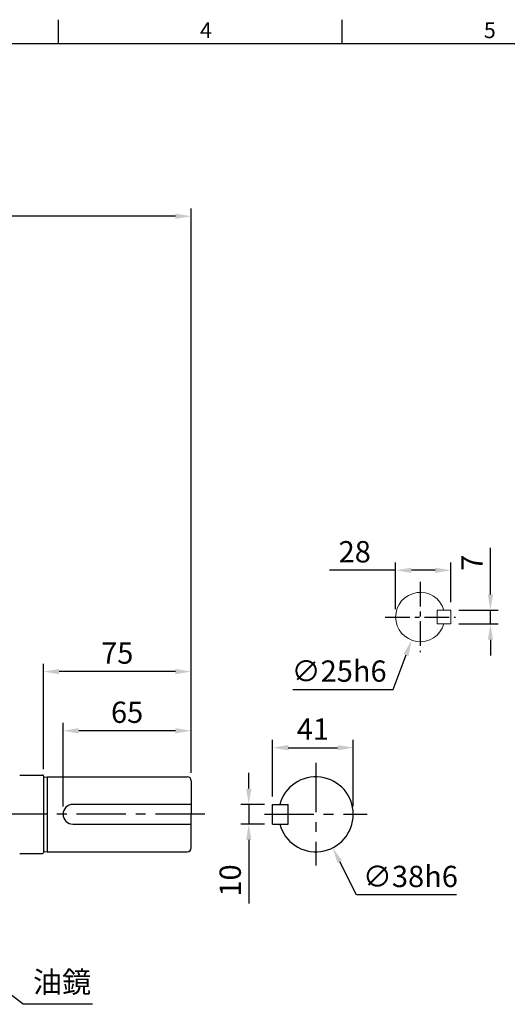
# Model space of a CAD drawing. Extents: x -28 to 1226, y -16 to 784.
# Drawn here: x 387 to 634, y 281 to 780 of the extents above; entities that cross this region are included whole.
import ezdxf
from ezdxf.enums import TextEntityAlignment as Align

# ---------------------------------------------------------------- set-up
doc = ezdxf.new("R2010")
doc.units = 0
doc.header["$LTSCALE"] = 20
doc.header["$MEASUREMENT"] = 0
doc.linetypes.add('CENTER', pattern=[2, 1.25, -0.25, 0.25, -0.25])
doc.layers.get('0').update_dxf_attribs({"linetype": 'CONTINUOUS'})
doc.layers.get('DEFPOINTS').update_dxf_attribs({"linetype": 'CONTINUOUS'})
for name, color, linetype in [('CEN', 2, 'CENTER'), ('DIM', 3, 'CONTINUOUS'), ('MAIN', 7, 'CONTINUOUS')]:
    doc.layers.add(name, color=color, linetype=linetype)
doc.styles.add('ATTDEF', font='txt')
doc.styles.get("Standard").update_dxf_attribs({"font": 'SIMPLEX.SHX'})
doc.dimstyles.new('C', dxfattribs={"dimscale": 4, "dimtxt": 2.7, "dimasz": 2, "dimexe": 1, "dimexo": 1, "dimgap": 1, "dimtad": 1, "dimtoh": 1, "dimdec": 1, "dimdsep": 46, "dimtxsty": 'Standard', "dimcen": 0, "dimclrd": 256, "dimclre": 256, "dimclrt": 256, "dimadec": 0, "dimazin": 0, "dimtfac": 0.6, "dimtdec": 1, "dimtofl": 0, "dimtmove": 0, "dimatfit": 3, "dimfxl": 0, "dimtolj": 1, "dimarcsym": 0})
doc.dimstyles.new('L', dxfattribs={"dimscale": 4, "dimtxt": 2.7, "dimasz": 2, "dimexe": 1, "dimexo": 1, "dimgap": 1, "dimtad": 1, "dimdec": 1, "dimdsep": 46, "dimtxsty": 'Standard', "dimcen": 0, "dimclrd": 256, "dimclre": 256, "dimclrt": 256, "dimadec": 0, "dimazin": 0, "dimtfac": 0.6, "dimtdec": 1, "dimtmove": 0, "dimatfit": 3, "dimfxl": 0, "dimtolj": 1, "dimarcsym": 0})

# ---------------------------------------------------------------- blocks, each defined once
blk = doc.blocks.new('*D10')
at = {"layer": 'DEFPOINTS', "color": 0}
for p in [(605.25, 480.66), (605.25, 473.66), (625.35, 473.66)]:
    blk.add_point(p, dxfattribs=at)
at = {"layer": 'DIM', "lineweight": -2}
for p, q in [((625.35, 488.66), (625.35, 512.26)), ((609.25, 480.66), (629.35, 480.66)), ((625.35, 473.66), (625.35, 480.66)), ((609.25, 473.66), (629.35, 473.66)), ((625.35, 465.66), (625.35, 457.66))]:
    blk.add_line(p, q, dxfattribs=at)
at = {"layer": 'DIM'}
for points in [[(624.01, 488.66), (626.68, 488.66), (625.35, 480.66)], [(624.01, 465.66), (626.68, 465.66), (625.35, 473.66)]]:
    blk.add_solid(points, dxfattribs=at)
at = {"layer": 'DIM', "insert": (615.95, 504.66), "char_height": 10.8, "attachment_point": 5, "rotation": 90}
blk.add_mtext('\\A1;7', dxfattribs=at)
blk = doc.blocks.new('*D11')
at = {"layer": 'DEFPOINTS', "color": 0}
for p in [(605.25, 500.86), (605.25, 480.66), (577.25, 477.16)]:
    blk.add_point(p, dxfattribs=at)
at = {"layer": 'DIM', "lineweight": -2}
for p, q in [((577.25, 481.16), (577.25, 504.86)), ((605.25, 484.66), (605.25, 504.86)), ((577.25, 500.86), (543.77, 500.86)), ((597.25, 500.86), (585.25, 500.86))]:
    blk.add_line(p, q, dxfattribs=at)
at = {"layer": 'DIM'}
for points in [[(585.25, 502.2), (585.25, 499.53), (577.25, 500.86)], [(597.25, 502.2), (597.25, 499.53), (605.25, 500.86)]]:
    blk.add_solid(points, dxfattribs=at)
at = {"layer": 'DIM', "insert": (556.51, 510.26), "char_height": 10.8, "attachment_point": 5}
blk.add_mtext('\\A1;28', dxfattribs=at)
blk = doc.blocks.new('*D12')
at = {"layer": 'DEFPOINTS', "color": 0}
for p in [(594.14, 488.87), (585.37, 465.46)]:
    blk.add_point(p, dxfattribs=at)
at = {"layer": 'DIM', "lineweight": -2}
for p, q in [((575.98, 440.36), (582.57, 457.96)), ((525.18, 440.36), (575.98, 440.36))]:
    blk.add_line(p, q, dxfattribs=at)
at = {"layer": 'DIM'}
blk.add_solid([(581.32, 458.43), (583.82, 457.5), (585.37, 465.46)], dxfattribs=at)
at = {"layer": 'DIM', "insert": (548.58, 449.76), "char_height": 10.8, "attachment_point": 5}
blk.add_mtext('\\A1;∅25h6', dxfattribs=at)
blk = doc.blocks.new('A$C52673099')
at = {"layer": 'MAIN'}
for p, q in [((154.55, 46.72), (166.05, 46.72)), ((166.55, 46.22), (166.55, 7.42)), ((166.55, 45.72), (166.55, 45.72)), ((167.19, 45.63), (168.55, 45.82)), ((168.55, 45.82), (239.55, 45.82)), ((168.55, 45.82), (168.55, 7.82)), ((241.55, 43.82), (241.55, 26.82)), ((241.55, 31.82), (181.55, 31.82)), ((241.55, 9.82), (241.55, 26.82)), ((181.55, 21.82), (241.55, 21.82)), ((154.55, 6.92), (166.05, 6.92)), ((166.55, 7.82), (166.55, 7.82)), ((167.19, 8.01), (168.55, 7.82)), ((168.55, 7.82), (239.55, 7.82))]:
    blk.add_line(p, q, dxfattribs=at)
for centre, radius, start, end in [((166.05, 46.22), 0.5, 0, 90), ((167.08, 46.42), 0.8, 228.6967, 278.2864), ((239.55, 43.82), 2, 0, 90), ((181.55, 26.82), 5, 90, 270), ((166.05, 7.42), 0.5, 270, 0), ((167.08, 7.22), 0.8, 81.7136, 131.3033), ((239.55, 9.82), 2, 270, 0)]:
    blk.add_arc(centre, radius, start, end, dxfattribs=at)
blk = doc.blocks.new('*D13')
at = {"layer": 'DEFPOINTS', "color": 0}
for p in [(502.73, 382.16), (514.77, 382.16), (514.77, 372.16)]:
    blk.add_point(p, dxfattribs=at)
at = {"layer": 'DIM', "lineweight": -2}
for p, q in [((502.73, 390.16), (502.73, 398.16)), ((510.77, 382.16), (498.73, 382.16)), ((502.73, 382.16), (502.73, 372.16)), ((510.77, 372.16), (498.73, 372.16)), ((502.73, 364.16), (502.73, 331.88))]:
    blk.add_line(p, q, dxfattribs=at)
at = {"layer": 'DIM'}
for points in [[(501.4, 390.16), (504.07, 390.16), (502.73, 382.16)], [(501.4, 364.16), (504.07, 364.16), (502.73, 372.16)]]:
    blk.add_solid(points, dxfattribs=at)
at = {"layer": 'DIM', "insert": (493.33, 343.59), "char_height": 10.8, "attachment_point": 5, "rotation": 90}
blk.add_mtext('\\A1;10', dxfattribs=at)
blk = doc.blocks.new('*D14')
at = {"layer": 'DEFPOINTS', "color": 0}
for p in [(555.77, 410.93), (514.77, 382.16), (555.77, 377.16)]:
    blk.add_point(p, dxfattribs=at)
at = {"layer": 'DIM', "lineweight": -2}
for p, q in [((514.77, 386.16), (514.77, 414.93)), ((555.77, 381.16), (555.77, 414.93)), ((522.77, 410.93), (547.77, 410.93))]:
    blk.add_line(p, q, dxfattribs=at)
at = {"layer": 'DIM'}
for points in [[(522.77, 412.27), (522.77, 409.6), (514.77, 410.93)], [(547.77, 412.27), (547.77, 409.6), (555.77, 410.93)]]:
    blk.add_solid(points, dxfattribs=at)
at = {"layer": 'DIM', "insert": (535.27, 420.33), "char_height": 10.8, "attachment_point": 5}
blk.add_mtext('\\A1;41', dxfattribs=at)
blk = doc.blocks.new('*D15')
at = {"layer": 'DEFPOINTS', "color": 0}
for p in [(528.23, 394.14), (545.31, 360.19)]:
    blk.add_point(p, dxfattribs=at)
at = {"layer": 'DIM', "lineweight": -2}
for p, q in [((557.35, 336.25), (548.9, 353.04)), ((608.15, 336.25), (557.35, 336.25))]:
    blk.add_line(p, q, dxfattribs=at)
at = {"layer": 'DIM'}
blk.add_solid([(550.09, 353.64), (547.71, 352.44), (545.31, 360.19)], dxfattribs=at)
at = {"layer": 'DIM', "insert": (584.75, 345.65), "char_height": 10.8, "attachment_point": 5}
blk.add_mtext('\\A1;∅38h6', dxfattribs=at)
blk = doc.blocks.new('*D27')
at = {"layer": 'DEFPOINTS', "color": 0}
for p in [(408.53, 419.5), (473.53, 394.16), (408.53, 377.16)]:
    blk.add_point(p, dxfattribs=at)
at = {"layer": 'DIM', "lineweight": -2}
for p, q in [((408.53, 381.16), (408.53, 423.5)), ((465.53, 419.5), (416.53, 419.5)), ((473.53, 398.16), (473.53, 423.5))]:
    blk.add_line(p, q, dxfattribs=at)
at = {"layer": 'DIM'}
for points in [[(416.53, 420.83), (416.53, 418.17), (408.53, 419.5)], [(465.53, 420.83), (465.53, 418.17), (473.53, 419.5)]]:
    blk.add_solid(points, dxfattribs=at)
at = {"layer": 'DIM', "insert": (441.03, 428.9), "char_height": 10.8, "attachment_point": 5}
blk.add_mtext('\\A1;65', dxfattribs=at)
blk = doc.blocks.new('*D28')
at = {"layer": 'DEFPOINTS', "color": 0}
for p in [(398.53, 449.5), (398.53, 396.06), (473.53, 394.16)]:
    blk.add_point(p, dxfattribs=at)
at = {"layer": 'DIM', "lineweight": -2}
for p, q in [((398.53, 400.06), (398.53, 453.5)), ((465.53, 449.5), (406.53, 449.5)), ((473.53, 398.16), (473.53, 453.5))]:
    blk.add_line(p, q, dxfattribs=at)
at = {"layer": 'DIM'}
for points in [[(406.53, 450.83), (406.53, 448.17), (398.53, 449.5)], [(465.53, 450.83), (465.53, 448.17), (473.53, 449.5)]]:
    blk.add_solid(points, dxfattribs=at)
at = {"layer": 'DIM', "insert": (436.03, 458.9), "char_height": 10.8, "attachment_point": 5}
blk.add_mtext('\\A1;75', dxfattribs=at)
blk = doc.blocks.new('*D29')
at = {"layer": 'DEFPOINTS', "color": 0}
for p in [(133.53, 680.35), (133.53, 394.16), (473.53, 394.16)]:
    blk.add_point(p, dxfattribs=at)
at = {"layer": 'DIM', "lineweight": -2}
for p, q in [((133.53, 398.16), (133.53, 684.35)), ((473.53, 398.16), (473.53, 684.35)), ((465.53, 680.35), (141.53, 680.35))]:
    blk.add_line(p, q, dxfattribs=at)
at = {"layer": 'DIM'}
for points in [[(141.53, 681.68), (141.53, 679.01), (133.53, 680.35)], [(465.53, 681.68), (465.53, 679.01), (473.53, 680.35)]]:
    blk.add_solid(points, dxfattribs=at)
at = {"layer": 'DIM', "insert": (303.53, 689.75), "char_height": 10.8, "attachment_point": 5}
blk.add_mtext('\\A1;340', dxfattribs=at)
blk = doc.blocks.new('*D32')
at = {"layer": 'DEFPOINTS', "color": 0}
for p in [(294.55, 351.87), (308.9, 341.01)]:
    blk.add_point(p, dxfattribs=at)
at = {"layer": 'DIM', "lineweight": -2}
for p, q in [((388.38, 280.83), (315.28, 336.18)), ((423.43, 280.83), (388.38, 280.83))]:
    blk.add_line(p, q, dxfattribs=at)
at = {"layer": 'DIM'}
blk.add_solid([(316.08, 337.24), (314.48, 335.12), (308.9, 341.01)], dxfattribs=at)
at = {"layer": 'DIM', "insert": (408.02, 292.14), "char_height": 10.8, "attachment_point": 5}
blk.add_mtext('\\A1;油鏡', dxfattribs=at)
blk = doc.blocks.new('GJA420')
at = {"color": 0}
for p, q in [((101.5, 195), (101.5, 192)), ((137.5, 195), (137.5, 192)), ((0, 192), (275, 192))]:
    blk.add_line(p, q, dxfattribs=at)
for s, p in [('4', (119.5, 192.66)), ('5', (155.5, 192.66))]:
    blk.add_text(s, height=2, dxfattribs=at).set_placement(p)
at = {"color": 4, "style": 'ATTDEF'}
blk.add_attdef('料號', text='', height=2.5, dxfattribs=at).set_placement((120.5, 3), align=Align.MIDDLE_LEFT)
for tag, p in [('比例', (200.5, 3)), ('版本', (236.5, 3))]:
    blk.add_attdef(tag, text='', height=2.5, dxfattribs=at).set_placement(p, align=Align.MIDDLE_CENTER)

msp = doc.modelspace()

# ---------------------------------------------------------------- linework, layer by layer
at = {"color": 7, "linetype": 'Continuous', "lineweight": 15}
for p, q in [((598.25, 473.66), (598.25, 480.66)), ((605.25, 480.66), (598.25, 480.66)), ((605.25, 473.66), (605.25, 480.66)), ((605.25, 473.66), (598.25, 473.66))]:
    msp.add_line(p, q, dxfattribs=at)
msp.add_arc((589.75, 477.16), 12.5, 16.2602, 343.7398, dxfattribs=at)
at = {"layer": 'CEN', "ltscale": 0.5}
for p, q in [((589.75, 494.99), (589.75, 459.34)), ((571.93, 477.16), (607.58, 477.16))]:
    msp.add_line(p, q, dxfattribs=at)
at = {"layer": 'CEN'}
for p, q in [((536.77, 403.2), (536.77, 351.13)), ((480.4, 377.16), (127.92, 377.16)), ((510.73, 377.16), (562.8, 377.16))]:
    msp.add_line(p, q, dxfattribs=at)
at = {"layer": 'MAIN'}
for p, q in [((514.77, 372.16), (514.77, 382.16)), ((514.77, 382.16), (522.77, 382.16)), ((522.77, 372.16), (522.77, 382.16)), ((514.77, 372.16), (522.77, 372.16))]:
    msp.add_line(p, q, dxfattribs=at)
msp.add_arc((536.77, 377.16), 19, 195.2575, 164.7425, dxfattribs=at)

# ---------------------------------------------------------------- block references
at = {"layer": 'DIM', "xscale": 4, "yscale": 4, "zscale": 4}
msp.add_blockref('GJA420', (0, 0), dxfattribs=at)
at = {"layer": 'MAIN'}
msp.add_blockref('A$C52673099', (231.98, 350.34), dxfattribs=at)

# ---------------------------------------------------------------- dimensions: what is measured, and where the dimension line sits
at = {"layer": 'DIM'}
for base, p1, p2, angle, picture, middle in [((133.53, 680.35), (473.53, 394.16), (133.53, 394.16), 180, '*D29', (303.53, 680.35)), ((625.35, 473.66), (605.25, 480.66), (605.25, 473.66), 90, '*D10', (625.35, 504.66)), ((502.73, 382.16), (514.77, 372.16), (514.77, 382.16), 90, '*D13', (502.73, 343.59))]:
    dim = msp.add_linear_dim(base=base, p1=p1, p2=p2, angle=angle, dimstyle='L', dxfattribs=at)
    dim.commit()
    dim.dimension.update_dxf_attribs({"geometry": picture, "text_midpoint": middle, "dimtype": 160})
dim = msp.add_linear_dim(base=(605.25, 500.86), p1=(577.25, 477.16), p2=(605.25, 480.66), dimstyle='L', dxfattribs=at)
dim.commit()
dim.dimension.update_dxf_attribs({"geometry": '*D11', "text_midpoint": (556.51, 500.86), "dimtype": 160})
for p1, p2, picture, middle in [((594.14, 488.87), (585.37, 465.46), '*D12', (548.58, 449.76)), ((528.23, 394.14), (545.31, 360.19), '*D15', (584.75, 345.65))]:
    dim = msp.add_diameter_dim_2p(p1=p1, p2=p2, text='<>h6', dimstyle='C', dxfattribs=at)
    dim.commit()
    dim.dimension.update_dxf_attribs({"geometry": picture, "text_midpoint": middle})
for base, p2, picture, middle in [((398.53, 449.5), (398.53, 396.06), '*D28', (436.03, 458.9)), ((408.53, 419.5), (408.53, 377.16), '*D27', (441.03, 428.9))]:
    dim = msp.add_linear_dim(base=base, p1=(473.53, 394.16), p2=p2, angle=180, dimstyle='L', dxfattribs=at)
    dim.commit()
    dim.dimension.update_dxf_attribs({"geometry": picture, "text_midpoint": middle})
dim = msp.add_linear_dim(base=(555.77, 410.93), p1=(514.77, 382.16), p2=(555.77, 377.16), dimstyle='L', dxfattribs=at)
dim.commit()
dim.dimension.update_dxf_attribs({"geometry": '*D14', "text_midpoint": (535.27, 420.33)})
dim = msp.add_diameter_dim_2p(p1=(294.55, 351.87), p2=(308.9, 341.01), text='油鏡', dimstyle='C', dxfattribs=at)
dim.commit()
dim.dimension.update_dxf_attribs({"geometry": '*D32', "text_midpoint": (408.02, 280.83), "dimtype": 163})

doc.saveas('drawing.dxf')
